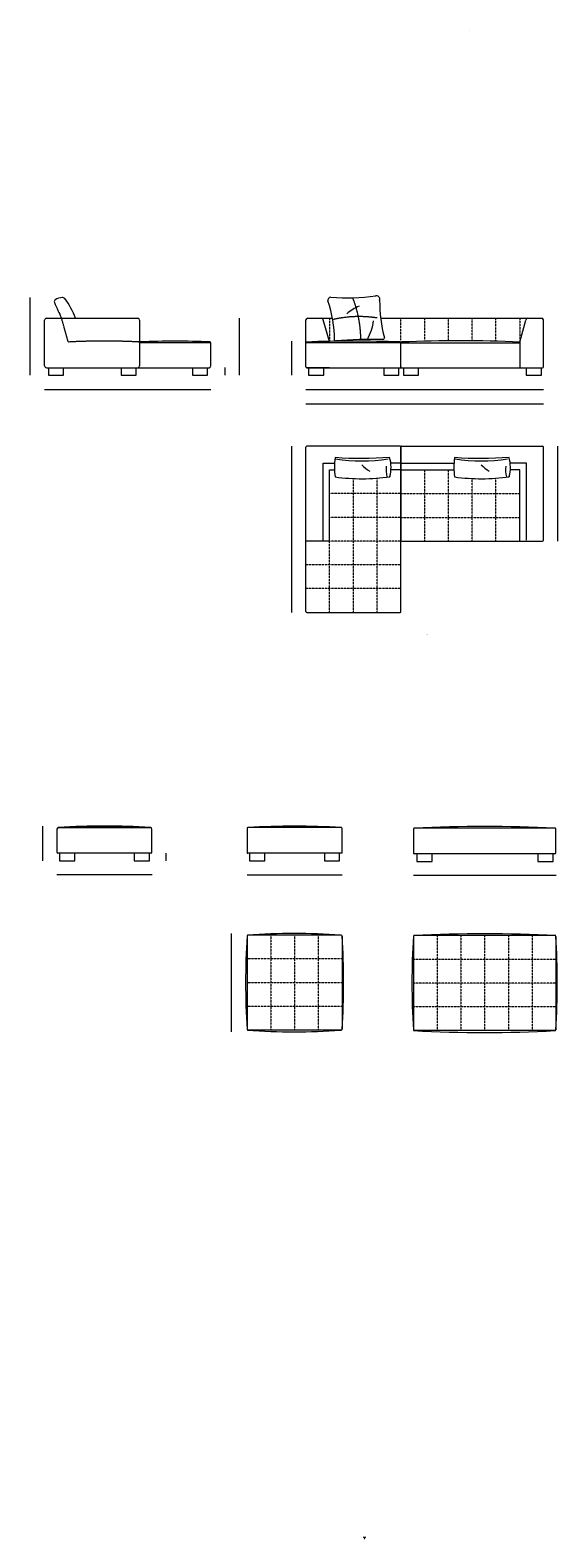
# Model space of a CAD drawing. Units: millimetres. Extents: x -6000 to 28000, y -6000 to 28000.
# Drawn here: x 7481 to 13033, y -6000 to 9865 of the extents above; entities that cross this region are included whole.
import ezdxf

# ---------------------------------------------------------------- set-up
doc = ezdxf.new("R2010")
doc.units = ezdxf.units.MM
doc.header["$MEASUREMENT"] = 0
for name, pattern in [('Hidden Line', [3.175, 2.116667, -1.058333]), ('Kriipsjoon', [1.5, 1, -0.5]), ('Wipeout_Contour', [1000, 0, -1000])]:
    doc.linetypes.add(name, pattern=pattern)
for name, color, linetype, lineweight in [('0_Pen_No__1', 7, 'Continuous', 13), ('0_Pen_No__7_Pen_No__1', 7, 'Continuous', 13), ('2D Drafting - General_Pen_No__101_Pen_No__1', 7, 'Continuous', 13), ('2D Drafting - General_Pen_No__1_Pen_No__1', 7, 'Continuous', 13), ('2D Drafting - General_Pen_No__81_Pen_No__1', 7, 'Continuous', 13), ('kriipsjoon_Pen_No__1_Pen_No__1', 7, 'Continuous', 13), ('Marker - Elevation_Pen_No__6', 5, 'Continuous', 35), ('SA-mööbel_Pen_No__1_Pen_No__1', 7, 'Continuous', 13), ('SA-seinad_Pen_No__1_Pen_No__1', 7, 'Continuous', 13), ('SA-tekst_Pen_No__7_Pen_No__1', 7, 'Continuous', 13)]:
    doc.layers.add(name, color=color, linetype=linetype, lineweight=lineweight)
doc.layers.add('Marker - Elevation', color=7, linetype='Continuous')
doc.layers.add('Marker - Elevation_Pen_No__25', color=7, linetype='Continuous', lineweight=35, true_color=0x40a5ff)
doc.styles.add('GENERATED_STYLE_1', font='arial.ttf')
doc.styles.add('GENERATED_STYLE_2', font='arial.ttf')
doc.dimstyles.new('GENERATED_STYLE__1', dxfattribs={"dimtxt": 1.5, "dimasz": 0.95, "dimexe": 0.18, "dimexo": 0.0625, "dimgap": 0.09, "dimtad": 0, "dimtih": 1, "dimtoh": 1, "dimdec": 3, "dimlfac": 0.001, "dimzin": 0, "dimdsep": 46, "dimtxsty": 'GENERATED_STYLE_1', "dimblk": 'ARROWHEAD_0', "dimblk1": 'ARROWHEAD_0', "dimblk2": 'ARROWHEAD_0', "dimcen": 0.09, "dimse1": 1, "dimse2": 1, "dimclrd": 7, "dimclre": 7, "dimclrt": 7, "dimadec": 0, "dimazin": 0, "dimtfac": 1, "dimtdec": 4, "dimtmove": 0, "dimatfit": 3, "dimfxl": 0, "dimtolj": 1, "dimtzin": 0, "dimarcsym": 0})
doc.dimstyles.new('GENERATED_STYLE__2', dxfattribs={"dimtxt": 1.5, "dimasz": 0.95, "dimexe": 0.18, "dimexo": 0.0625, "dimgap": 0.09, "dimtad": 0, "dimdec": 3, "dimlfac": 0.001, "dimzin": 0, "dimdsep": 46, "dimtxsty": 'GENERATED_STYLE_1', "dimblk": 'ARROWHEAD_0', "dimblk1": 'ARROWHEAD_0', "dimblk2": 'ARROWHEAD_0', "dimcen": 0.09, "dimse1": 1, "dimse2": 1, "dimclrd": 7, "dimclre": 7, "dimclrt": 7, "dimadec": 0, "dimazin": 0, "dimtfac": 1, "dimtdec": 4, "dimtmove": 0, "dimatfit": 3, "dimfxl": 0, "dimtolj": 1, "dimtzin": 0, "dimarcsym": 0})

# ---------------------------------------------------------------- blocks, each defined once
blk = doc.blocks.new('*D9')
at = {"layer": '0_Pen_No__1', "color": 7, "linetype": 'Continuous', "lineweight": 13}
for p, q in [((7763, 979), (7763, 979)), ((7763, 979), (8261, 979)), ((8265, 979), (8763, 979)), ((8763, 979), (8764, 979))]:
    blk.add_line(p, q, dxfattribs=at)
at = {"layer": '0_Pen_No__1', "color": 7, "lineweight": 13, "insert": (8261, 978), "char_height": 1.5, "attachment_point": 7, "style": 'GENERATED_STYLE_1'}
blk.add_mtext('\\A1;{\\pql;\\fArial|b0|i0|c0|p34;100}', dxfattribs=at)
blk = doc.blocks.new('ARROWHEAD_0')
at = {"color": 0, "linetype": 'Continuous', "lineweight": 0}
for p, q in [((0, 0), (-1, 0)), ((0, -0.5), (0, 0.5))]:
    blk.add_line(p, q, dxfattribs=at)
blk = doc.blocks.new('*D10')
at = {"layer": '0_Pen_No__1', "color": 7, "linetype": 'Continuous', "lineweight": 13}
for p, q in [((9763, 978), (9763, 978)), ((9763, 978), (10261, 978)), ((10265, 978), (10763, 978)), ((10763, 978), (10764, 978))]:
    blk.add_line(p, q, dxfattribs=at)
at = {"layer": '0_Pen_No__1', "color": 7, "lineweight": 13, "insert": (10261, 978), "char_height": 1.5, "attachment_point": 7, "style": 'GENERATED_STYLE_1'}
blk.add_mtext('\\A1;{\\pql;\\fArial|b0|i0|c0|p34;100}', dxfattribs=at)
blk = doc.blocks.new('*D11')
at = {"layer": '0_Pen_No__1', "color": 7, "linetype": 'Continuous', "lineweight": 13}
for p, q in [((11513, 974), (11513, 974)), ((11513, 974), (12261, 974)), ((12265, 974), (13013, 974)), ((13013, 974), (13014, 974))]:
    blk.add_line(p, q, dxfattribs=at)
at = {"layer": '0_Pen_No__1', "color": 7, "lineweight": 13, "insert": (12261, 973), "char_height": 1.5, "attachment_point": 7, "style": 'GENERATED_STYLE_1'}
blk.add_mtext('\\A1;{\\pql;\\fArial|b0|i0|c0|p34;150}', dxfattribs=at)
blk = doc.blocks.new('*D12')
at = {"layer": '0_Pen_No__1', "color": 7, "linetype": 'Continuous', "lineweight": 13}
for p, q in [((9598, 359), (9598, 360)), ((9598, -156), (9598, 359)), ((9598, -675), (9598, -160)), ((9598, -676), (9598, -675))]:
    blk.add_line(p, q, dxfattribs=at)
at = {"layer": '0_Pen_No__1', "color": 7, "lineweight": 13, "insert": (9599, -160), "char_height": 1.5, "attachment_point": 7, "rotation": 90, "style": 'GENERATED_STYLE_1'}
blk.add_mtext('\\A1;{\\pql;\\fArial|b0|i0|c0|p34;100}', dxfattribs=at)
blk = doc.blocks.new('*D23')
at = {"layer": '0_Pen_No__1', "color": 7, "linetype": 'Continuous', "lineweight": 13}
for p, q in [((7613, 1308), (7613, 1490)), ((7613, 1490), (7613, 1490)), ((7613, 1124), (7613, 1305)), ((7613, 1123), (7613, 1124))]:
    blk.add_line(p, q, dxfattribs=at)
at = {"layer": '0_Pen_No__1', "color": 7, "lineweight": 13, "insert": (7614, 1306), "char_height": 1.5, "attachment_point": 7, "rotation": 90, "style": 'GENERATED_STYLE_1'}
blk.add_mtext('\\A1;{\\pql;\\fArial|b0|i0|c0|p34;36}', dxfattribs=at)
blk = doc.blocks.new('*D24')
at = {"layer": '0_Pen_No__1', "color": 7, "linetype": 'Continuous', "lineweight": 13}
for p, q in [((8913, 1165), (8913, 1204)), ((8913, 1204), (8913, 1204)), ((8913, 1124), (8913, 1163)), ((8913, 1123), (8913, 1124))]:
    blk.add_line(p, q, dxfattribs=at)
at = {"layer": '0_Pen_No__1', "color": 7, "lineweight": 13, "insert": (8914, 1163), "char_height": 1.5, "attachment_point": 7, "rotation": 90, "style": 'GENERATED_STYLE_1'}
blk.add_mtext('\\A1;{\\pql;\\fArial|b0|i0|c0|p34;8}', dxfattribs=at)
blk = doc.blocks.new('*D25')
at = {"layer": '0_Pen_No__1', "color": 7, "linetype": 'Continuous', "lineweight": 13}
for p, q in [((7483, 7051), (7483, 7052)), ((7483, 6644), (7483, 7051)), ((7483, 6233), (7483, 6641)), ((7483, 6233), (7483, 6233))]:
    blk.add_line(p, q, dxfattribs=at)
at = {"layer": '0_Pen_No__1', "color": 7, "lineweight": 13, "insert": (7483, 6641), "char_height": 1.5, "attachment_point": 7, "rotation": 90, "style": 'GENERATED_STYLE_1'}
blk.add_mtext('\\A1;{\\pql;\\fArial|b0|i0|c0|p34;82}', dxfattribs=at)
blk = doc.blocks.new('*D26')
at = {"layer": '0_Pen_No__1', "color": 7, "linetype": 'Continuous', "lineweight": 13}
for p, q in [((7632, 6083), (7633, 6083)), ((7633, 6083), (8506, 6083)), ((8509, 6083), (9383, 6083)), ((9383, 6083), (9383, 6083))]:
    blk.add_line(p, q, dxfattribs=at)
at = {"layer": '0_Pen_No__1', "color": 7, "lineweight": 13, "insert": (8506, 6083), "char_height": 1.5, "attachment_point": 7, "style": 'GENERATED_STYLE_1'}
blk.add_mtext('\\A1;{\\pql;\\fArial|b0|i0|c0|p34;175}', dxfattribs=at)
blk = doc.blocks.new('*D27')
at = {"layer": '0_Pen_No__1', "color": 7, "linetype": 'Continuous', "lineweight": 13}
for p, q in [((9533, 6313), (9533, 6314)), ((9533, 6274), (9533, 6313)), ((9533, 6233), (9533, 6272)), ((9533, 6233), (9533, 6233))]:
    blk.add_line(p, q, dxfattribs=at)
at = {"layer": '0_Pen_No__1', "color": 7, "lineweight": 13, "insert": (9533, 6273), "char_height": 1.5, "attachment_point": 7, "rotation": 90, "style": 'GENERATED_STYLE_1'}
blk.add_mtext('\\A1;{\\pql;\\fArial|b0|i0|c0|p34;8}', dxfattribs=at)
blk = doc.blocks.new('*D28')
at = {"layer": '0_Pen_No__1', "color": 7, "linetype": 'Continuous', "lineweight": 13}
for p, q in [((9683, 6833), (9683, 6834)), ((9683, 6535), (9683, 6833)), ((9683, 6233), (9683, 6532)), ((9683, 6233), (9683, 6233))]:
    blk.add_line(p, q, dxfattribs=at)
at = {"layer": '0_Pen_No__1', "color": 7, "lineweight": 13, "insert": (9683, 6532), "char_height": 1.5, "attachment_point": 7, "rotation": 90, "style": 'GENERATED_STYLE_1'}
blk.add_mtext('\\A1;{\\pql;\\fArial|b0|i0|c0|p34;60}', dxfattribs=at)
blk = doc.blocks.new('*D29')
at = {"layer": '0_Pen_No__1', "color": 7, "linetype": 'Continuous', "lineweight": 13}
for p, q in [((10233, 6592), (10233, 6593)), ((10233, 6414), (10233, 6592)), ((10233, 6233), (10233, 6411)), ((10233, 6233), (10233, 6233))]:
    blk.add_line(p, q, dxfattribs=at)
at = {"layer": '0_Pen_No__1', "color": 7, "lineweight": 13, "insert": (10233, 6412), "char_height": 1.5, "attachment_point": 7, "rotation": 90, "style": 'GENERATED_STYLE_1'}
blk.add_mtext('\\A1;{\\pql;\\fArial|b0|i0|c0|p34;36}', dxfattribs=at)
blk = doc.blocks.new('*D30')
at = {"layer": '0_Pen_No__1', "color": 7, "linetype": 'Continuous', "lineweight": 13}
for p, q in [((10382, 5933), (10383, 5933)), ((10383, 5933), (11631, 5933)), ((11634, 5933), (12883, 5933)), ((12883, 5933), (12883, 5933))]:
    blk.add_line(p, q, dxfattribs=at)
at = {"layer": '0_Pen_No__1', "color": 7, "lineweight": 13, "insert": (11631, 5933), "char_height": 1.5, "attachment_point": 7, "style": 'GENERATED_STYLE_1'}
blk.add_mtext('\\A1;{\\pql;\\fArial|b0|i0|c0|p34;250}', dxfattribs=at)
blk = doc.blocks.new('*D31')
at = {"layer": '0_Pen_No__1', "color": 7, "linetype": 'Continuous', "lineweight": 13}
for p, q in [((10233, 5488), (10233, 5489)), ((10233, 4615), (10233, 5488)), ((10233, 3738), (10233, 4611)), ((10233, 3738), (10233, 3738))]:
    blk.add_line(p, q, dxfattribs=at)
at = {"layer": '0_Pen_No__1', "color": 7, "lineweight": 13, "insert": (10233, 4612), "char_height": 1.5, "attachment_point": 7, "rotation": 90, "style": 'GENERATED_STYLE_1'}
blk.add_mtext('\\A1;{\\pql;\\fArial|b0|i0|c0|p34;175}', dxfattribs=at)
blk = doc.blocks.new('*D32')
at = {"layer": '0_Pen_No__1', "color": 7, "linetype": 'Continuous', "lineweight": 13}
for p, q in [((13033, 5488), (13033, 5489)), ((13033, 4990), (13033, 5488)), ((13033, 4488), (13033, 4986)), ((13033, 4488), (13033, 4488))]:
    blk.add_line(p, q, dxfattribs=at)
at = {"layer": '0_Pen_No__1', "color": 7, "lineweight": 13, "insert": (13033, 4987), "char_height": 1.5, "attachment_point": 7, "rotation": 90, "style": 'GENERATED_STYLE_1'}
blk.add_mtext('\\A1;{\\pql;\\fArial|b0|i0|c0|p34;100}', dxfattribs=at)
blk = doc.blocks.new('*D33')
at = {"layer": '0_Pen_No__1', "color": 7, "linetype": 'Continuous', "lineweight": 13}
for p, q in [((10382, 6083), (10383, 6083)), ((10383, 6083), (10881, 6083)), ((10884, 6083), (11383, 6083))]:
    blk.add_line(p, q, dxfattribs=at)
at = {"layer": '0_Pen_No__1', "color": 7, "lineweight": 13, "insert": (10881, 6083), "char_height": 1.5, "attachment_point": 7, "style": 'GENERATED_STYLE_1'}
blk.add_mtext('\\A1;{\\pql;\\fArial|b0|i0|c0|p34;100}', dxfattribs=at)
blk = doc.blocks.new('*D34')
at = {"layer": '0_Pen_No__1', "color": 7, "linetype": 'Continuous', "lineweight": 13}
for p, q in [((11383, 6083), (12131, 6083)), ((12134, 6083), (12883, 6083)), ((12883, 6083), (12883, 6083))]:
    blk.add_line(p, q, dxfattribs=at)
at = {"layer": '0_Pen_No__1', "color": 7, "lineweight": 13, "insert": (12131, 6083), "char_height": 1.5, "attachment_point": 7, "style": 'GENERATED_STYLE_1'}
blk.add_mtext('\\A1;{\\pql;\\fArial|b0|i0|c0|p34;150}', dxfattribs=at)
blk = doc.blocks.new('Elevation_2', base_point=(-1000, -6000))
at = {"color": 254, "linetype": 'Wipeout_Contour', "lineweight": 0, "ltscale": 37587.259916}
blk.add_wipeout([(10997, -6000), (11003, -6000), (11000, -5994)], dxfattribs=at).dxf.layer = 'Marker - Elevation'
at = {"layer": 'Marker - Elevation_Pen_No__25', "color": 161, "linetype": 'Continuous', "lineweight": 35, "true_color": 0x40a5ff}
for p, q in [((11000, -5994), (10997, -6000)), ((10997, -6000), (11003, -6000)), ((11003, -6000), (11000, -5994))]:
    blk.add_line(p, q, dxfattribs=at)
at = {"layer": 'Marker - Elevation_Pen_No__6', "color": 5, "lineweight": 35, "insert": (10995, -5999), "char_height": 3, "attachment_point": 9, "style": 'GENERATED_STYLE_1'}
blk.add_mtext('\\A1;{\\pqr;\\pt0;\\fArial|b0|i0|c0|p34; South Elevation}', dxfattribs=at)

msp = doc.modelspace()

# ---------------------------------------------------------------- linework, layer by layer
at = {"layer": '0_Pen_No__1', "color": 7, "linetype": 'Continuous', "lineweight": 13}
for p, q in [((10401.6011, 6833.3061), (10662.5286, 6833.3061)), ((9382.5426, 6574.3348), (8632.5426, 6574.3348)), ((9382.5426, 6332.5621), (9382.5426, 6574.3348)), ((11382.5426, 6574.3348), (10382.5426, 6574.3348)), ((11382.5426, 6574.3348), (12632.5426, 6574.3348)), ((11382.5426, 6323.1695), (11382.5426, 6574.3348)), ((7673.4824, 6313.3061), (7673.4824, 6233.3061)), ((7673.4824, 6233.3061), (7833.4824, 6233.3061)), ((7833.4824, 6233.3061), (7833.4824, 6313.3061)), ((8437.7091, 6313.3061), (8437.7091, 6233.3061)), ((8437.7091, 6233.3061), (8597.7091, 6233.3061)), ((8597.7091, 6233.3061), (8597.7091, 6313.3061)), ((8613.2866, 6313.3061), (9363.2866, 6313.3061)), ((9187.8874, 6313.3061), (9187.8874, 6233.3061)), ((9187.8874, 6233.3061), (9347.8874, 6233.3061)), ((9347.8874, 6233.3061), (9347.8874, 6313.3061)), ((10411.1829, 6313.3061), (10411.1829, 6233.3061)), ((10411.1829, 6233.3061), (10571.1829, 6233.3061)), ((10571.1829, 6233.3061), (10571.1829, 6313.3061)), ((11201.5077, 6313.3061), (11201.5077, 6233.3061)), ((11201.5077, 6233.3061), (11361.5077, 6233.3061)), ((11361.5077, 6233.3061), (11361.5077, 6313.3061)), ((11407.8024, 6313.3061), (11407.8024, 6233.3061)), ((11407.8024, 6233.3061), (11567.8024, 6233.3061)), ((11567.8024, 6233.3061), (11567.8024, 6313.3061)), ((12700.2726, 6313.3061), (12700.2726, 6233.3061)), ((12700.2726, 6233.3061), (12860.2726, 6233.3061)), ((12860.2726, 6233.3061), (12860.2726, 6313.3061)), ((10562.5426, 5308.3375), (10684.3475, 5308.3375)), ((10632.5426, 5238.3375), (10683.1722, 5238.3375)), ((12702.5426, 5308.3375), (12531.9507, 5308.3375)), ((12632.5426, 5238.3375), (12533.5263, 5238.3375)), ((7789.9786, 1203.9028), (7789.9786, 1123.9028)), ((7789.9786, 1123.9028), (7949.9786, 1123.9028)), ((7949.9786, 1123.9028), (7949.9786, 1203.9028)), ((8576.2922, 1203.9028), (8576.2922, 1123.9028)), ((8576.2922, 1123.9028), (8736.2922, 1123.9028)), ((8736.2922, 1123.9028), (8736.2922, 1203.9028)), ((9790.2388, 1203.2842), (9790.2388, 1123.2842)), ((9790.2388, 1123.2842), (9950.2388, 1123.2842)), ((9950.2388, 1123.2842), (9950.2388, 1203.2842)), ((10576.5524, 1203.2842), (10576.5524, 1123.2842)), ((10576.5524, 1123.2842), (10736.5524, 1123.2842)), ((10736.5524, 1123.2842), (10736.5524, 1203.2842)), ((11550.8308, 1198.6029), (11550.8308, 1118.6029)), ((11550.8308, 1118.6029), (11710.8308, 1118.6029)), ((11710.8308, 1118.6029), (11710.8308, 1198.6029)), ((12823.2326, 1198.6029), (12823.2326, 1118.6029)), ((12823.2326, 1118.6029), (12983.2326, 1118.6029)), ((12983.2326, 1118.6029), (12983.2326, 1198.6029))]:
    msp.add_line(p, q, dxfattribs=at)
for centre, radius, start, end in [((8641.9289, 6574.5748), 9.3893, 88.53564555, 181.46435445), ((9006.092, -1368.9026), 7961.1858, 87.37997232, 92.62002768), ((9367.791, 6568.1018), 16.0144, 22.90551062, 82.01693259), ((10882.5426, -7512.8343), 14105.0052, 88.00632268, 92.03146986), ((11373.3202, 6574.4104), 9.2227, 359.53061728, 90.46938272), ((11391.645, 6574.6146), 9.1067, 88.2396897, 181.7603103)]:
    msp.add_arc(centre, radius, start, end, dxfattribs=at)
at = {"layer": '0_Pen_No__7_Pen_No__1', "color": 7, "linetype": 'Continuous', "lineweight": 13}
for centre, radius, start, end in [((7767.6347, 7005.282), 32.1271, 132.69887151, 189.32298934), ((14258.6002, 9874.5614), 7127.9632, 203.78267619, 205.25612379), ((7837.3804, 6862.3919), 190.0022, 95.91263324, 118.799391), ((7821.4792, 7019.4667), 32.1271, 39.16748081, 96.5618585), ((7172.8838, 6534.7163), 841.8278, 20.77458033, 36.86520263)]:
    msp.add_arc(centre, radius, start, end, dxfattribs=at)
at = {"layer": '2D Drafting - General_Pen_No__101_Pen_No__1', "color": 7, "linetype": 'Continuous', "lineweight": 13}
for p, q in [((7776.1736, 1473.9028), (8751.503, 1473.9028)), ((10756.3001, 1473.2842), (9772.7766, 1473.2842)), ((13003.1553, 1468.6029), (11522.7766, 1468.6029)), ((9763.1486, 332.4059), (9763.1486, -648.3382)), ((10753.5206, 342.0338), (9772.7766, 342.0338)), ((10763.1486, 332.4059), (10763.1486, -648.3382)), ((11513.1486, 327.7245), (11513.1486, -653.0195)), ((13013.1486, 337.3525), (11522.7766, 337.3525)), ((13013.1486, 327.7245), (13013.1486, -653.0195)), ((10753.5206, -657.9662), (9772.7766, -657.9662)), ((13003.1553, -662.6475), (11522.7766, -662.6475))]:
    msp.add_line(p, q, dxfattribs=at)
at = {"layer": '2D Drafting - General_Pen_No__101_Pen_No__1', "color": 7, "linetype": 'Kriipsjoon', "lineweight": 13}
for centre, radius, start, end in [((9719.7976, 6598.7281), 1240.9355, 0.3035202, 21.33739332), ((10941.8232, 5634.4488), 1216.5253, 80.92381393, 102.80754529)]:
    msp.add_arc(centre, radius, start, end, dxfattribs=at)
at = {"layer": '2D Drafting - General_Pen_No__1_Pen_No__1', "color": 7, "linetype": 'Continuous', "lineweight": 13}
for p, q in [((7651.7986, 6833.3061), (7798.5167, 6833.3061)), ((7798.5167, 6833.3061), (8613.2866, 6833.3061)), ((11169.4427, 6833.3061), (12863.4841, 6833.3061)), ((7632.5426, 6332.5621), (7632.5426, 6814.0501)), ((8632.5426, 6814.0501), (8632.5426, 6332.5621)), ((10382.5426, 6323.1695), (10382.5426, 6816.2158)), ((10382.5426, 6323.1695), (10382.5426, 6773.6781)), ((10632.5426, 6589.9553), (10565.2666, 6818.5375)), ((12632.5426, 6583.3061), (12697.3163, 6814.0501)), ((12882.5426, 6323.1695), (12882.5426, 6816.2158)), ((12882.5426, 6323.1695), (12882.5426, 6773.6781)), ((12632.5426, 6583.3061), (12632.5426, 6313.3061)), ((7651.7986, 6313.3061), (8613.2866, 6313.3061)), ((10392.4061, 6313.3061), (12872.6792, 6313.3061)), ((10632.5426, 6313.3061), (10392.4061, 6313.3061)), ((12632.5426, 6313.3061), (12872.6792, 6313.3061)), ((10382.5426, 3747.9655), (10382.5426, 5478.7095)), ((11372.9146, 5488.3375), (10392.1706, 5488.3375)), ((11382.5426, 5478.7095), (11382.5426, 4497.9655)), ((11382.5426, 3748.3309), (11382.5426, 5478.7095)), ((11392.1706, 5488.3375), (12872.9146, 5488.3375)), ((12882.5426, 4497.9655), (12882.5426, 5478.7095)), ((10562.5426, 4488.3375), (10562.5426, 5308.3375)), ((10632.5426, 4488.3375), (10632.5426, 5238.3375)), ((11382.5426, 5308.3375), (11275.7338, 5308.3375)), ((11382.5426, 5238.3375), (11277.3094, 5238.3375)), ((11382.5426, 5308.3375), (11940.5644, 5308.3375)), ((11382.5426, 5238.3375), (11939.3892, 5238.3375)), ((12632.5426, 4497.9655), (12632.5426, 5238.3375)), ((12702.5426, 4497.9655), (12702.5426, 5308.3375)), ((10632.5426, 4488.3375), (10382.5426, 4488.3375)), ((11392.1706, 4488.3375), (12872.9146, 4488.3375)), ((10392.1706, 3738.3375), (11372.9146, 3738.3375)), ((7763.1486, 1455.8842), (7763.1486, 1213.7663)), ((8751.503, 1473.9028), (7776.1736, 1473.9028)), ((8763.1486, 1213.7536), (8763.1486, 1456.4558)), ((9763.1486, 1463.6562), (9763.1486, 1213.1477)), ((10763.1486, 1203.2842), (10763.1486, 1464.1569)), ((11513.1486, 1458.9749), (11513.1486, 1208.4663)), ((13013.1486, 1208.4663), (13013.1486, 1459.4756)), ((8753.542, 1203.9028), (7773.0121, 1203.9028)), ((10763.1486, 1203.2842), (9773.0121, 1203.2842)), ((13003.2852, 1198.6029), (11523.0121, 1198.6029))]:
    msp.add_line(p, q, dxfattribs=at)
at = {"layer": '2D Drafting - General_Pen_No__1_Pen_No__1', "color": 7, "linetype": 'Hidden Line', "lineweight": 13}
for p, q in [((10632.5426, 6833.3061), (10632.5426, 6589.9553)), ((11382.5426, 6603.9824), (11382.5426, 6833.3061)), ((11632.5426, 6605.3602), (11632.5426, 6833.3061)), ((11882.5426, 6603.9824), (11882.5426, 6833.3061)), ((12132.5426, 6599.8486), (12132.5426, 6833.3061)), ((12382.5426, 6592.9574), (12382.5426, 6833.3061)), ((12632.5426, 6833.3061), (12632.5426, 6582.3329)), ((11632.5426, 4488.3375), (11632.5426, 5238.3375)), ((11882.5426, 4488.3375), (11882.5426, 5238.3375)), ((12632.5426, 4488.3375), (12632.5426, 5238.3375)), ((10882.5426, 3738.3375), (10882.5426, 5146.5304)), ((11132.5426, 3738.3375), (11132.5426, 5150.7249)), ((12132.5426, 4488.3375), (12132.5426, 5146.8042)), ((12382.5426, 4488.3375), (12382.5426, 5150.2602)), ((11382.5426, 4988.3375), (10632.5426, 4988.3375)), ((11382.5426, 4988.3375), (12632.5426, 4988.3375)), ((11382.5426, 4738.3375), (10632.5426, 4738.3375)), ((11382.5426, 4738.3375), (12632.5426, 4738.3375)), ((10632.5426, 3738.3375), (10632.5426, 4523.3375)), ((11382.5426, 4488.3375), (10632.5426, 4488.3375)), ((11382.5426, 4238.3375), (10382.5426, 4238.3375)), ((11382.5426, 3988.3375), (10382.5426, 3988.3375)), ((10013.1486, 342.0338), (10013.1486, -657.9662)), ((10263.1486, 342.0338), (10263.1486, -657.9662)), ((10513.1486, 342.0338), (10513.1486, -657.9662)), ((11763.1486, 337.3525), (11763.1486, -662.6475)), ((12013.1486, 337.3525), (12013.1486, -662.6475)), ((12263.1486, 337.3525), (12263.1486, -662.6475)), ((12513.1486, 337.3525), (12513.1486, -662.6475)), ((12763.1486, 337.3525), (12763.1486, -662.6475)), ((10763.1486, 92.0338), (9763.1486, 92.0338)), ((13013.1486, 87.3525), (11513.1486, 87.3525)), ((10763.1486, -157.9662), (9763.1486, -157.9662)), ((13013.1486, -162.6475), (11513.1486, -162.6475)), ((10763.1486, -407.9662), (9763.1486, -407.9662)), ((13013.1486, -412.6475), (11513.1486, -412.6475))]:
    msp.add_line(p, q, dxfattribs=at)
at = {"layer": '2D Drafting - General_Pen_No__1_Pen_No__1', "color": 7, "linetype": 'Continuous', "lineweight": 13}
for centre, radius, start, end in [((10644.2812, 7022.8277), 31.6942, 89.93233457, 197.1686733), ((9462.7523, 6613.6217), 1219.723, 359.40810868, 19.2898742), ((10806.9427, 9253.7849), 2205.2674, 265.77097099, 278.07229319), ((11123.6574, 7034.7328), 36.325, 344.3294851, 106.57793527), ((12703.0572, 7015.9419), 1544.4511, 179.66688485, 194.59521785), ((7652.5293, 6813.3194), 20, 92.09367901, 177.90632099), ((8612.556, 6813.3194), 20, 2.09367901, 87.90632099), ((10402.3318, 6813.3194), 20, 92.09367901, 171.67332966), ((10545.9294, 6813.4314), 20, 14.7914552, 83.58155553), ((12717.303, 6813.3194), 20, 92.09367901, 177.90632099), ((12862.7535, 6813.3194), 20, 8.32667034, 87.90632099), ((10693.4881, 6607.0117), 12.1963, 157.57302278, 270.00040547), ((11063.9313, 2122.1829), 4487.9471, 88.35992485, 94.73468166), ((11188.8409, 6627.5875), 19.6179, 280.39307384, 357.77570003), ((12007.5426, -7579.5146), 14176.6045, 87.473198, 92.48884696), ((7652.5293, 6333.2927), 20, 182.09367901, 267.90632099), ((8612.556, 6333.2927), 20, 272.09367901, 357.90632099), ((9362.556, 6333.2927), 20, 272.09367901, 357.90632099), ((10392.7803, 6323.5438), 10.2446, 182.09367901, 267.90632099), ((10392.7803, 6323.5438), 10.2446, 182.09367901, 267.90632099), ((11372.3049, 6323.5438), 10.2446, 272.09367901, 357.90632099), ((11392.7803, 6323.5438), 10.2446, 182.09367901, 267.90632099), ((12872.3049, 6323.5438), 10.2446, 272.09367901, 357.90632099), ((12872.3049, 6323.5438), 10.2446, 272.09367901, 357.90632099), ((10392.536, 5478.3442), 10, 92.09367901, 177.90632099), ((11372.5493, 5478.3442), 10, 2.09367901, 87.90632099), ((11392.536, 5478.3442), 10, 92.09367901, 177.90632099), ((12872.5493, 5478.3442), 10, 2.09367901, 87.90632099), ((10978.4474, 7008.4185), 1676.9944, 260.2777458, 279.24936254), ((12234.6643, 7008.4185), 1676.9944, 260.2777458, 279.24936254), ((11392.536, 4498.3309), 10, 182.09367901, 267.90632099), ((12872.5493, 4498.3309), 10, 272.09367901, 357.90632099), ((10392.536, 3748.3309), 10, 182.09367901, 267.90632099), ((11372.5493, 3748.3309), 10, 272.09367901, 357.90632099), ((7783.1353, 1455.1535), 20, 102.46175949, 177.90632099), ((8267.9651, -6581.4824), 8071.0008, 86.59428135, 93.47455835), ((8743.162, 1455.7251), 20, 2.09367901, 87.90632099), ((9773.1419, 1463.2909), 10, 92.09367901, 177.90632099), ((10267.0923, -6196.0298), 7685.2278, 86.36903803, 93.68782401), ((10753.1553, 1463.7916), 10, 2.09367901, 87.90632099), ((11523.1419, 1458.6095), 10, 92.09367901, 177.90632099), ((12262.9659, -14578.9862), 16064.6505, 87.35912427, 92.64087573), ((13003.1553, 1459.1102), 10, 2.09367901, 87.90632099), ((7773.3863, 1214.1405), 10.2446, 182.09367901, 267.90632099), ((7773.3863, 1214.1279), 10.2446, 182.09367901, 267.90632099), ((8752.9109, 1214.1279), 10.2446, 272.09367901, 357.90632099), ((9773.3863, 1213.522), 10.2446, 182.09367901, 267.90632099), ((11523.3863, 1208.8406), 10.2446, 182.09367901, 267.90632099), ((13002.9109, 1208.8406), 10.2446, 272.09367901, 357.90632099), ((17673.8614, -157.9662), 7925.8969, 176.45286802, 183.54713198), ((9773.1419, 332.0405), 10, 92.09367901, 177.90632099), ((10258.1563, -6582.0446), 6941.4211, 85.94900406, 94.05099594), ((10753.1553, 332.0405), 10, 2.09367901, 87.90632099), ((3530.2837, -157.9662), 7249.469, 356.12141017, 3.87858983), ((19624.6076, -162.6475), 8126.268, 176.54043822, 183.45956178), ((11523.1419, 327.3592), 10, 92.09367901, 177.90632099), ((12265.4664, -15253.61), 15608.8802, 87.25441977, 92.74558023), ((13003.1553, 327.3592), 10, 2.09367901, 87.90632099), ((4575.8267, -162.6475), 8451.56, 356.67374604, 3.32625396), ((9773.1419, -647.9728), 10, 182.09367901, 267.90632099), ((10258.1563, 6196.4643), 6871.9489, 265.90798091, 274.09201909), ((10753.1553, -647.9728), 10, 272.09367901, 357.90632099), ((11523.1419, -652.6542), 10, 182.09367901, 267.90632099), ((12260.4698, 12788.3692), 13471.5045, 266.83967513, 273.16032487), ((13003.1553, -652.6542), 10, 272.09367901, 357.90632099)]:
    msp.add_arc(centre, radius, start, end, dxfattribs=at)
at = {"layer": '2D Drafting - General_Pen_No__81_Pen_No__1', "color": 7, "linetype": 'Kriipsjoon', "lineweight": 13}
msp.add_line((7882.7894, 6582.4247), (7815.5685, 6822.4994), dxfattribs=at)
at = {"layer": '2D Drafting - General_Pen_No__81_Pen_No__1', "color": 7, "linetype": 'Continuous', "lineweight": 13}
for centre, radius, start in [((7797.8, 6813.3189), 20, 27.3242244), ((8622.5559, 6573.9627), 9.9937, 2.13378393)]:
    msp.add_arc(centre, radius, start, 87.9464259, dxfattribs=at)
at = {"layer": '2D Drafting - General_Pen_No__81_Pen_No__1', "color": 7, "linetype": 'Kriipsjoon', "lineweight": 13}
msp.add_arc((8259.3793, -499.4329), 7092.7054, 87.0595094, 93.04393399, dxfattribs=at)
at = {"layer": 'kriipsjoon_Pen_No__1_Pen_No__1', "color": 7, "linetype": 'Continuous', "lineweight": 13}
for centre in [(11524.9916, 5238.3375), (12781.2085, 5238.3375)]:
    msp.add_arc(centre, 299.2153, 172.75201368, 194.45676293, dxfattribs=at)
at = {"layer": 'SA-mööbel_Pen_No__1_Pen_No__1', "color": 7, "linetype": 'Continuous', "lineweight": 13}
for centre, radius, start, end in [((11166.4654, 6457.9859), 550.8341, 113.90998768, 129.82632818), ((10551.8893, 6882.7383), 548.5438, 330.49216374, 352.07156277), ((11259.1688, 5559.3432), 393.4529, 222.86901971, 238.78536017), ((12515.3858, 5559.3432), 393.4529, 222.86901971, 238.78536017)]:
    msp.add_arc(centre, radius, start, end, dxfattribs=at)
at = {"layer": 'SA-seinad_Pen_No__1_Pen_No__1', "color": 7, "linetype": 'Continuous', "lineweight": 13, "flags": 128}
for points in [[(11265.308, 5165.0853, 0.2311342905), (11265.0814, 5166.9821, 0.1380183659), (11263.702, 5367.9721, -0.0384776635), (10691.398, 5367.2005, 0.081172955), (10690.5467, 5163.516, 0.0684447881), (11265.308, 5165.0853), (11265.1015, 5166.8133, -0.0529213799)], [(12521.5249, 5165.0853, 0.2311342905), (12521.2983, 5166.9821, 0.1380183659), (12519.9189, 5367.9721, -0.0384776635), (11947.615, 5367.2005, 0.081172955), (11946.7636, 5163.516, 0.0684447881), (12521.5249, 5165.0853), (12521.3184, 5166.8133, -0.0529213799)]]:
    msp.add_lwpolyline(points, format="xyb", close=True, dxfattribs=at)

# ---------------------------------------------------------------- block references
at = {"layer": 'Marker - Elevation', "color": 151, "lineweight": 20, "true_color": 0x80c2ff}
msp.add_blockref('Elevation_2', (-1000, -6000), dxfattribs=at)

# ---------------------------------------------------------------- texts
at = {"layer": 'SA-tekst_Pen_No__7_Pen_No__1', "color": 7, "linetype": 'Continuous', "lineweight": 13, "char_height": 1.5, "attachment_point": 5, "style": 'GENERATED_STYLE_2'}
for s, insert in [('\\A1;{\\pqc;\\fArial Baltic|b0|i0|c186|p34;HNA/NV 225-275}', (12102.3791, 9864.2468)), ('\\A1;{\\pqc;\\fArial Baltic|b0|i0|c186|p34;HNA/VV 175-25\\fArial Baltic|b0|i0|c186|p34;0}', (11657.3429, 3509.8392)), ('\\A1;{\\pqc;\\fArial Baltic|b0|i0|c186|p34;HNA/T 100}', (10258.1563, -911.4664)), ('\\A1;{\\pqc;\\fArial Baltic|b0|i0|c186|p34;HNA/T 150}', (12260.4698, -929.0104))]:
    msp.add_mtext(s, dxfattribs=dict(at, insert=insert))

# ---------------------------------------------------------------- dimensions: what is measured, and where the dimension line sits
at = {"color": 7, "linetype": 'Continuous', "lineweight": 13}
for base, p1, p2, text, picture, middle in [((7482.5426, 7051.3833), (7798.3058, 6233.3061), (7817.8079, 7051.3833), '82', '*D25', (7482.5426, 6642.3499)), ((9682.5426, 6833.3061), (9196.684, 6233.3061), (8867.4399, 6833.3061), '60', '*D28', (9682.5426, 6533.3113)), ((10232.5426, 6592.1222), (10571.1829, 6233.3061), (10919.6448, 6592.1222), '36', '*D29', (10232.5426, 6412.7194)), ((9532.5426, 6313.3061), (9347.8874, 6233.3061), (9347.8874, 6313.3061), '8', '*D27', (9532.5426, 6273.3087)), ((10232.5426, 5488.3375), (10649.6034, 3738.3375), (10572.0216, 5488.3375), '175', '*D31', (10232.5426, 4613.3454)), ((13032.5426, 5488.3375), (12971.9045, 4488.3375), (12946.0439, 5488.3375), '100', '*D32', (13032.5426, 4988.3454)), ((7613.1486, 1489.5105), (7737.7313, 1123.9028), (8106.7077, 1489.5105), '36', '*D23', (7613.1486, 1306.7119)), ((8913.1486, 1203.9028), (8736.2922, 1123.9028), (8736.2922, 1203.9028), '8', '*D24', (8913.1486, 1163.9054)), ((9597.9829, 359.3737), (10119.1078, -675.4759), (10114.4269, 359.3737), '100', '*D12', (9597.9829, -158.0432))]:
    dim = msp.add_linear_dim(base=base, p1=p1, p2=p2, angle=90, text=text, dimstyle='GENERATED_STYLE__2', dxfattribs=at)
    dim.commit()
    dim.dimension.update_dxf_attribs({"geometry": picture, "text_midpoint": middle, "dimtype": 160, "text_rotation": 90})
for base, p1, p2, text, picture, middle in [((9382.5426, 6083.3061), (7632.5426, 6245.5234), (9382.5426, 6272.9604), '175', '*D26', (8507.5505, 6083.3061)), ((11382.5426, 6083.3061), (10382.5426, 6291.2421), (11382.5426, 6298.7522), '100', '*D33', (10882.5505, 6083.3061)), ((12882.5426, 5933.3061), (10382.5426, 6186.0062), (12882.5426, 6217.5643), '250', '*D30', (11632.5505, 5933.3061)), ((12882.5426, 6083.3061), (11382.5426, 6298.7522), (12882.5426, 6306.7585), '150', '*D34', (12132.5505, 6083.3061)), ((8763.1486, 978.9343), (7763.1486, 1214.7528), (8763.1486, 1204.997), '100', '*D9', (8263.1565, 978.9343)), ((10763.1486, 978.3157), (9763.1486, 1200.9094), (10763.1486, 1207.9336), '100', '*D10', (10263.1565, 978.3157)), ((13013.1486, 973.6343), (11513.1486, 1183.7206), (13013.1486, 1197.9717), '150', '*D11', (12263.1565, 973.6343))]:
    dim = msp.add_linear_dim(base=base, p1=p1, p2=p2, text=text, dimstyle='GENERATED_STYLE__1', dxfattribs=at)
    dim.commit()
    dim.dimension.update_dxf_attribs({"geometry": picture, "text_midpoint": middle, "dimtype": 160})

doc.saveas('drawing.dxf')
